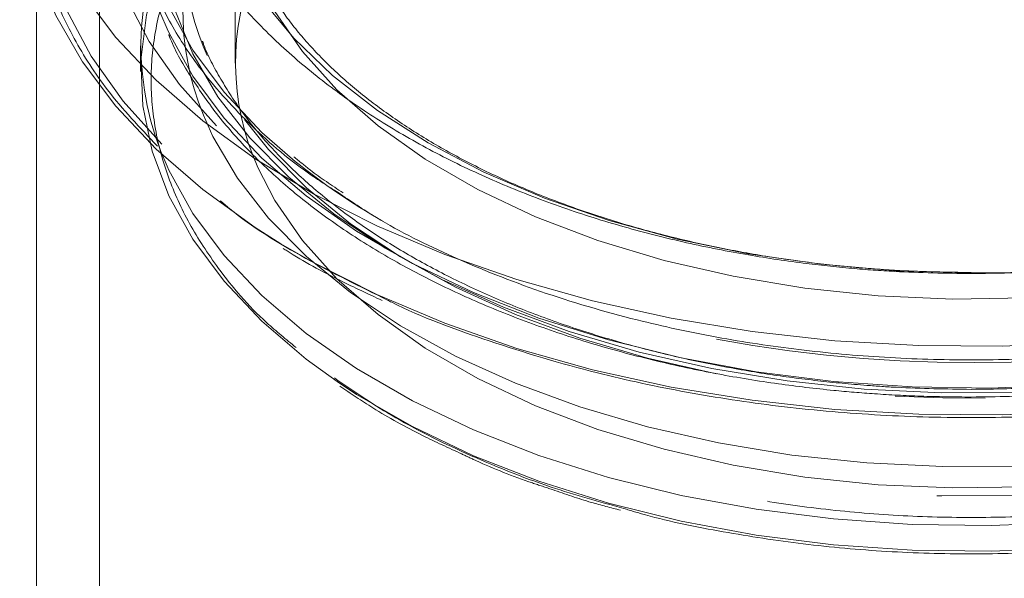
# Model space of a CAD drawing. Units: millimetres. Extents: x 0 to 42, y 0 to 29.8.
# Drawn here: x 39.3 to 39.4, y 14.3 to 14.3 of the extents above; entities that cross this region are included whole.
import ezdxf

# ---------------------------------------------------------------- set-up
doc = ezdxf.new("R2010")
doc.units = ezdxf.units.MM
doc.linetypes.add('HIDDEN', pattern=[0.1905, 0.127, -0.0635])

msp = doc.modelspace()

# ---------------------------------------------------------------- linework, layer by layer
at = {"color": 7, "linetype": 'HIDDEN', "lineweight": 18}
for p, q in [((39.30699665425536, 14.34946848692794), (39.30699665425536, 11.80594385790383)), ((39.31344665425539, 14.34946848692793), (39.31344665425539, 14.34048653799719)), ((39.30894665425536, 14.3413030788091), (39.30894665425536, 14.34007826759128)), ((39.31211209926714, 14.3408472180979), (39.31192792800079, 14.34128240180426))]:
    msp.add_line(p, q, dxfattribs=at)
at = {"color": 7, "linetype": 'Continuous', "lineweight": 18}
msp.add_line((39.30399665425536, 14.34498647955891), (39.30399665425536, 11.84474988704175), dxfattribs=at)
at = {"color": 7, "linetype": 'HIDDEN', "lineweight": 18, "flags": 128}
for points in [[(39.32309013136276, 14.34720847927445), (39.32069143923939, 14.34873869387307), (39.31856859091242, 14.35039917962223), (39.31674268420223, 14.35217343386857), (39.31523186579005, 14.35404382327627), (39.31405115086803, 14.35599175907508), (39.31321227391151, 14.3579978818039), (39.31272357205657, 14.36004225371374), (39.3125899022418, 14.3621045569181), (39.31281259293787, 14.3641642953212), (39.3133894309446, 14.36620099831742), (39.31431468338673, 14.36819442423735), (39.31557915468979, 14.37012476151861), (39.31717027796989, 14.37197282560207), (39.31907223992903, 14.37372024959658), (39.32126613801476, 14.37534966681742), (39.32373016828225, 14.3768448833842), (39.32643984209172, 14.37819103916293), (39.32936822948744, 14.3793747554527), (39.33248622683985, 14.3803842679492), (39.33576284609045, 14.38120954366371), (39.33916552272503, 14.3818423806354), (39.34266043941449, 14.38227648944613), (39.3462128621066, 14.38250755572752), (39.34978748522867, 14.38253328303904), (39.35334878257013, 14.38235341569112), (39.35686136035802, 14.38196974128627), (39.36029030901619, 14.38138607295309), (39.36360155011236, 14.38060821144971), (39.36676217504488, 14.37964388751321), (39.36974077210319, 14.37850268502813), (39.37250773865154, 14.37719594577745), (39.37503557533326, 14.37573665672294), (39.37729915937172, 14.37413932093482), (39.37927599425179, 14.37241981345381), (39.3809464333003, 14.37059522351775), (39.38229387494352, 14.36868368472118), (39.38330492770103, 14.36670419479544), (39.38396954327628, 14.36467642680075), (39.38428111642109, 14.36262053360644), (39.3842365505816, 14.36055694760274), (39.38383628867311, 14.35850617763445), (39.3830843086783, 14.35648860517486), (39.38198808411222, 14.35452428176551), (39.38055850974707, 14.35263272973496), (39.37880979333519, 14.3508327481771), (39.37675931440591, 14.34914222611732), (39.37442745154004, 14.34757796472336), (39.37183737983839, 14.34615551032773), (39.36901484059716, 14.34488899992126), (39.36598788547941, 14.3437910206534), (39.36278659772503, 14.34287248473539), (39.35944279316995, 14.34214252098985), (39.35598970404611, 14.34160838412443), (39.35246164870458, 14.34127538263128), (39.34889369054441, 14.34114682602884), (39.34532128953676, 14.34122399197038), (39.34177994980782, 14.34150611354612), (39.33830486678281, 14.34199038690507), (39.3349305773981, 14.34267199912103), (39.33169061685756, 14.34354417602557), (39.32861718534465, 14.34459824953277), (39.32574082800254, 14.34582374378656), (39.32309013136276, 14.34720847927445)], [(39.30995182505714, 14.33663826752684), (39.30811456028182, 14.33868193599583), (39.30660202581228, 14.34081245143055), (39.30542639968672, 14.34301266017343), (39.30459714735546, 14.34526484743736), (39.30412094547066, 14.34755087993478), (39.30400162812989, 14.34985235187617), (39.30424015600624, 14.3521507331627), (39.30483460861349, 14.35442751857969), (39.30578019976878, 14.35666437678968), (39.30706931612812, 14.35884329792562), (39.30869157848459, 14.36094673859571), (39.31063392533556, 14.36295776313247), (39.31288071804626, 14.3648601799488), (39.31541386676289, 14.36663867190309), (39.31821297606144, 14.36827891962386), (39.3212555091597, 14.36976771680093), (39.32451696937013, 14.37109307651481), (39.32797109733283, 14.37224432774839), (39.33159008244044, 14.37321220130366), (39.3353447867528, 14.37398890443186), (39.33920497959851, 14.37456818357609), (39.34313958097454, 14.37494537472129), (39.34711691178413, 14.37511744094614), (39.35110494889821, 14.37508299687458), (39.35507158298689, 14.37484231983002), (39.35898487704481, 14.3743973476025), (39.36281332352921, 14.37375166284676), (39.36652609804008, 14.3729104642368), (39.37009330750013, 14.37188052460921), (39.37348623083628, 14.37067013643228), (39.37667755022484, 14.3692890450399), (39.37964157103855, 14.36774837016791), (39.38235442872464, 14.36606051642446), (39.38479428094814, 14.36423907341547), (39.38694148345358, 14.36229870632904), (39.3887787482289, 14.36025503786004), (39.39029128269843, 14.35812452242532), (39.39146690882399, 14.35592431368244), (39.39229616115526, 14.35367212641851), (39.39277236304007, 14.35138609392109), (39.39289168038083, 14.3490846219797), (39.39265315250448, 14.34678624069317), (39.39205869989723, 14.34450945527618), (39.39111310874194, 14.34227259706619), (39.3898239923826, 14.34009367593025), (39.38820173002613, 14.33799023526016), (39.38625938317516, 14.3359792107234), (39.38401259046446, 14.33407679390707), (39.38147944174783, 14.33229830195278), (39.37868033244928, 14.33065805423201), (39.37563779935102, 14.32916925705494), (39.37237633914059, 14.32784389734106), (39.36892221117789, 14.32669264610748), (39.36530322607028, 14.32572477255221), (39.36154852175792, 14.32494806942401), (39.35768832891221, 14.32436879027978), (39.35375372753617, 14.32399159913459), (39.34977639672659, 14.32381953290973), (39.34578835961251, 14.32385397698129), (39.34182172552383, 14.32409465402585), (39.33790843146591, 14.32453962625337), (39.33407998498151, 14.32518531100911), (39.33036721047064, 14.32602650961907), (39.32680000101059, 14.32705644924666), (39.32340707767443, 14.32826683742359), (39.32021575828588, 14.32964792881597), (39.31725173747216, 14.33118860368796), (39.31453887978608, 14.33287645743141), (39.31209902756257, 14.33469790044041), (39.30995182505714, 14.33663826752684)], [(39.3125499012685, 14.33750419909496), (39.31079076873844, 14.33946729118995), (39.30935290294653, 14.34151570996065), (39.30824857125671, 14.34363197902036), (39.30748719543759, 14.34579804310765), (39.30707527127921, 14.34799542212745), (39.30701631317324, 14.35020536881673), (39.30731082412946, 14.35240902868956), (39.30795629148422, 14.35458760089689), (39.30894720833765, 14.35672249862878), (39.31027512053655, 14.35879550769054), (39.31192869880221, 14.36078894189976), (39.31389383538794, 14.36268579397864), (39.31615376444127, 14.36446988065405), (39.31868920504434, 14.36612598072754), (39.3214785257119, 14.3676399649372), (39.32449792894349, 14.36899891650356), (39.32772165425536, 14.37019124133102), (39.3311221979598, 14.37120676692455), (39.33467054781693, 14.37203682917785), (39.33833643055687, 14.37267434629245), (39.34208857016064, 14.37311387919711), (39.34589495469611, 14.37335167795205), (39.34972310943251, 14.37338571374216), (39.35354037390341, 14.37321569618606), (39.35731418055427, 14.3728430758136), (39.36101233259735, 14.37227103169042), (39.36460327870334, 14.37150444429527), (39.36805638218621, 14.37054985388152), (39.37134218238457, 14.36941540467801), (39.37443264600967, 14.36811077540534), (39.37730140631552, 14.36664709670047), (39.3799239880507, 14.36503685615402), (39.38227801627253, 14.36329379177059), (39.38434340724222, 14.36143277476091), (39.38610253977227, 14.35946968266592), (39.3875404055642, 14.35742126389523), (39.38864473725401, 14.35530499483551), (39.38940611307313, 14.35313893074822), (39.38981803723151, 14.35094155172843), (39.38987699533748, 14.34873160503914), (39.38958248438126, 14.34652794516631), (39.38893701702649, 14.34434937295898), (39.38794610017307, 14.34221447522709), (39.38661818797418, 14.34014146616533), (39.3849646097085, 14.33814803195611), (39.38299947312277, 14.33625117987723), (39.38073954406945, 14.33446709320182), (39.37820410346638, 14.33281099312833), (39.37541478279882, 14.33129700891867), (39.37239537956723, 14.32993805735231), (39.36917165425536, 14.32874573252485), (39.36577111055092, 14.32773020693132), (39.36222276069379, 14.32690014467802), (39.35855687795385, 14.32626262756342), (39.35480473835008, 14.32582309465877), (39.35099835381461, 14.32558529590382), (39.34717019907821, 14.32555126011372), (39.3433529346073, 14.32572127766981), (39.33957912795645, 14.32609389804228), (39.33588097591338, 14.32666594216546), (39.33229002980737, 14.3274325295606), (39.32883692632451, 14.32838711997435), (39.32555112612614, 14.32952156917786), (39.32246066250104, 14.33082619845053), (39.31959190219519, 14.33228987715541), (39.31696932046002, 14.33390011770185), (39.31461529223819, 14.33564318208528), (39.3125499012685, 14.33750419909496)], [(39.32122304317969, 14.36273472064489), (39.31872267549413, 14.36114455438983), (39.31649983258957, 14.35942250037415), (39.31457526855131, 14.35758463695223), (39.31296695251522, 14.35564812375964), (39.31168990089479, 14.35363104149829), (39.31075603717692, 14.3515522231218), (39.31017408059553, 14.34943107799723), (39.30994946472243, 14.34728741068509), (39.31008428673549, 14.34514123602952), (39.3105772878379, 14.343012592285), (39.31142386501121, 14.34092135402464), (39.31261611399245, 14.33888704657664), (39.31414290307411, 14.33692866372152), (39.31598997703792, 14.33506449035234), (39.31814009025192, 14.33331193175357), (39.32057316768836, 14.33168735109266), (39.32326649235878, 14.3302059166415), (39.32619491741641, 14.32888146015443), (39.32933110094549, 14.3277263477248), (39.33264576124543, 14.32675136432614), (39.33610795022608, 14.32596561311576), (39.33968534236177, 14.32537643044099), (39.343344536506, 14.32498931734172), (39.34705136774897, 14.32480788818866), (39.35077122640611, 14.32483383693692), (39.3544693811594, 14.32506692131004), (39.35811130333433, 14.32550496506203), (39.3616629892848, 14.32614387829638), (39.36509127787604, 14.3269776956524), (39.36836416010119, 14.32799863200207), (39.37145107794074, 14.32919715513778), (39.37432320967454, 14.33056207477193), (39.37695373898244, 14.33208064701767), (39.37931810532107, 14.33373869337509), (39.38139423323895, 14.33552073311207), (39.3831627384891, 14.33741012780376), (39.38460710901451, 14.33938923668097), (39.38571385911673, 14.34143958133736), (39.38647265536826, 14.34354201825732), (39.38687641309295, 14.34567691755378), (39.3869213625137, 14.34782434624724), (39.38660708394989, 14.34996425437459), (39.38593651173579, 14.35207666219019), (39.38491590682347, 14.35414184671144), (39.38355479832605, 14.35614052586689), (39.38186589454681, 14.35805403852778), (39.37986496432527, 14.35986451874197), (39.37757068980783, 14.3615550625435), (39.37500449201747, 14.36310988578039), (39.37219033085155, 14.36451447148701), (39.36915448137464, 14.36575570542504), (39.36592528849533, 14.36682199852766), (39.36253290231748, 14.36770339510345), (39.35900899663681, 14.36839166579007), (39.3553864732112, 14.36888038438955), (39.35169915456581, 14.36916498786803), (39.34798146820138, 14.36924281895948), (39.34426812515379, 14.369113150976), (39.34059379590658, 14.3687771945926), (39.33699278668194, 14.36823808654352), (39.33349871913275, 14.36750086033534), (39.3301442164263, 14.36657239925056), (39.32696059865054, 14.36546137208015), (39.32397759038685, 14.36417815218546), (39.32122304317969, 14.36273472064489)], [(39.32261417107858, 14.36651786683946), (39.32020653541721, 14.3649843501805), (39.31807086753787, 14.36332198394881), (39.31622773508971, 14.36154677763994), (39.31469488844578, 14.35967582746107), (39.31348708975718, 14.35772715168517), (39.31261597078554, 14.35571951712525), (39.31208992088276, 14.35367225839958), (39.31191400619697, 14.35160509172884), (39.31208992088276, 14.3495379250581), (39.31261597078554, 14.34749066633243), (39.31348708975717, 14.3454830317725), (39.31469488844577, 14.34353435599661), (39.31622773508971, 14.34166340581773), (39.31807086753786, 14.33988819950886), (39.3202065354172, 14.33822583327717), (39.32261417107856, 14.33669231661821), (39.3252705876744, 14.33530241813572), (39.32815020246073, 14.33406952331188), (39.33122528317302, 14.33300550559782), (39.33446621510298, 14.33212061206576), (39.33784178630447, 14.33142336472416), (39.34131948818154, 14.33092047844606), (39.344865828564, 14.33061679630124), (39.34822239896425, 14.33051564026243)], [(39.31630048204534, 14.33580931161299), (39.31471834322056, 14.33719205955389), (39.31291686000993, 14.33909662995678), (39.31143714011791, 14.34109143214249), (39.31029258411699, 14.34315840087355), (39.30949355728353, 14.34527881736104), (39.30904729572829, 14.34743347878489), (39.30895784086502, 14.3496028721976), (39.3092260028108, 14.35176735123647), (39.30984935304954, 14.35390731404416), (39.31082224642493, 14.3560033807861), (39.31213587226392, 14.35803656915729), (39.31377833416749, 14.35998846628899), (39.31573475774629, 14.36184139549852), (39.31798742532545, 14.36357857637202), (39.31867738517038, 14.36404792880739)], [(39.32122304317969, 14.35783547577357), (39.32397759038686, 14.35927890731414), (39.32696059865054, 14.36056212720884), (39.33014421642631, 14.36167315437925), (39.33349871913276, 14.36260161546404), (39.33699278668195, 14.3633388416722), (39.34059379590659, 14.36387794972129), (39.3442681251538, 14.36421390610469), (39.34798146820139, 14.36434357408818), (39.35169915456584, 14.36426574299672), (39.35538647321121, 14.36398113951824), (39.35900899663683, 14.36349242091876), (39.3625329023175, 14.36280415023214), (39.36592528849535, 14.36192275365635), (39.36915448137466, 14.36085646055373), (39.37219033085158, 14.35961522661569), (39.3750044920175, 14.35821064090908), (39.37757068980786, 14.35665581767218), (39.37986496432531, 14.35496527387065), (39.38186589454683, 14.35315479365646), (39.38355479832607, 14.35124128099557), (39.38491590682351, 14.34924260184012), (39.38593651173582, 14.34717741731887), (39.38660708394992, 14.34506500950327), (39.38692136251373, 14.34292510137593), (39.38687641309298, 14.34077767268246), (39.3864726553683, 14.33864277338599), (39.38571385911677, 14.33654033646604), (39.38460710901455, 14.33448999180964), (39.38316273848914, 14.33251088293243), (39.38139423323899, 14.33062148824075), (39.3793181053211, 14.32883944850376), (39.37695373898248, 14.32718140214634), (39.37432320967456, 14.32566282990061), (39.37145107794077, 14.32429791026645), (39.36836416010122, 14.32309938713074), (39.36509127787607, 14.32207845078107), (39.36166298928482, 14.32124463342505), (39.35811130333435, 14.32060572019069), (39.35446938115943, 14.32016767643871), (39.35077122640613, 14.31993459206559), (39.34705136774899, 14.31990864331732), (39.34334453650602, 14.32009007247039), (39.33968534236178, 14.32047718556965), (39.33610795022609, 14.32106636824443), (39.33264576124544, 14.32185211945481), (39.3293311009455, 14.32282710285347), (39.32619491741642, 14.3239822152831), (39.32326649235879, 14.32530667177017), (39.32057316768837, 14.32678810622133), (39.31814009025192, 14.32841268688224), (39.31598997703792, 14.33016524548101), (39.31414290307411, 14.33202941885019), (39.31261611399245, 14.33398780170532), (39.31142386501121, 14.33602210915332), (39.3105772878379, 14.33811334741367), (39.31008428673548, 14.34024199115819), (39.30994946472243, 14.34238816581377), (39.31017408059553, 14.34453183312591), (39.31075603717692, 14.34665297825048), (39.31168990089478, 14.34873179662698), (39.31296695251522, 14.35074887888832), (39.3145752685513, 14.35268539208091), (39.31649983258957, 14.35452325550284), (39.31872267549413, 14.35624530951852), (39.32122304317969, 14.35783547577357)], [(39.31946722864583, 14.35557328589634), (39.31798742532545, 14.35459662744128), (39.3157347577463, 14.35285944656778), (39.31377833416749, 14.35100651735825), (39.31213587226392, 14.34905462022655), (39.31082224642493, 14.34702143185536), (39.30984935304954, 14.34492536511342), (39.3092260028108, 14.34278540230573), (39.30895784086502, 14.34062092326686), (39.30904729572829, 14.33845152985415), (39.30949355728353, 14.3362968684303), (39.31029258411698, 14.33417645194281), (39.31143714011791, 14.33210948321176), (39.31291686000993, 14.33011468102604), (39.31471834322056, 14.32821011062316), (39.31682527523888, 14.3264130200876), (39.31829213042818, 14.32534945641719)], [(39.38285335047461, 14.34576397022335), (39.38209623980578, 14.3439101507342), (39.38094950924038, 14.34197342430446), (39.37946925539945, 14.34011360735969), (39.37767066769049, 14.33834978413846), (39.37557220205727, 14.33670005385386), (39.37319539159689, 14.33518134497105), (39.37056462560098, 14.33380924149831), (39.36770689928867, 14.33259782307402), (39.36465153679904, 14.33155952049053), (39.36142989028581, 14.33070498813739), (39.35807501820177, 14.33004299467292), (39.3546213460744, 14.32958033304587), (39.35110431325325, 14.32932175079062), (39.34756000925441, 14.32926990131103), (39.3440248034331, 14.32942531665292), (39.34053497178494, 14.32978640204458), (39.33712632470515, 14.33034945226126), (39.3338338395254, 14.33110868964581), (39.33069130159907, 14.33205632339525), (39.32773095761783, 14.33318262950495), (39.32498318471691, 14.3344760505501), (39.3224761787646, 14.3359233142805), (39.32023566503449, 14.3375095698118), (39.31828463422936, 14.33921854001572), (39.31664310656542, 14.34103268854535), (39.31532792633786, 14.34293339978185), (39.31435258907554, 14.34490116985585), (39.31420394176968, 14.34528816481118)], [(39.31021229353593, 14.34210937289705), (39.31029258411698, 14.34193358965573), (39.31143714011791, 14.33986662092467), (39.31291686000993, 14.33787181873895), (39.31471834322056, 14.33596724833607), (39.31682527523888, 14.33417015780052), (39.31921857536227, 14.33249682186248), (39.32187656949419, 14.33096239451132), (39.32477518642819, 14.32958077175875), (39.32788817584045, 14.32836446579438), (39.33118734601679, 14.32732449167335), (39.33464281916122, 14.32647026756236), (39.33822330197383, 14.32580952944723), (39.34189636904782, 14.32534826107465), (39.34562875651901, 14.32509063976243), (39.34938666330844, 14.32503899856908), (39.35313605723032, 14.32519380516523), (39.3568429831927, 14.32555365759837), (39.36047387070002, 14.32611529698916), (39.36399583787274, 14.32687363704428), (39.36737698923079, 14.32782181011878), (39.37058670454386, 14.32895122941046), (39.37359591613304, 14.33025166672332), (39.3763773721122, 14.33171134509568), (39.37890588318528, 14.33331704545415), (39.38115855076443, 14.33505422632766), (39.38311497434324, 14.33690715553718), (39.3847574362468, 14.33885905266888), (39.38607106208579, 14.34089224104007), (39.38670242108101, 14.34215722072369)], [(39.31193043463063, 14.33801004209259), (39.31238549590069, 14.33699702686048), (39.31354677737593, 14.33501555856697), (39.31503390959832, 14.333108042799), (39.316833007615, 14.33129228951733), (39.31892727373254, 14.32958525192113), (39.32129715435245, 14.3280028681605), (39.32392052253793, 14.32655991252626), (39.32677288460704, 14.32526985750638), (39.32982760882368, 14.324144747997), (39.33305617405089, 14.32319508884247), (39.33642843604503, 14.32242974675443), (39.33991290890447, 14.32185586752576), (39.34347705904495, 14.32147880931219), (39.34708760895693, 14.32130209260466), (39.35071084790869, 14.32132736735946), (39.35431294669436, 14.32155439759302), (39.35786027348811, 14.32198106358521), (39.36131970785545, 14.32260338167062), (39.36465894998978, 14.32341554143297), (39.36784682228701, 14.32440995995538), (39.37085356044241, 14.32557735262004), (39.37365109135195, 14.32690681979616), (39.37621329522329, 14.32838594860694), (39.37851624944922, 14.3300009288252), (39.38053845196664, 14.33173668181577), (39.38226102201549, 14.33357700132066), (39.38366787642335, 14.33550470477249), (39.38464901174746, 14.33729055483498)], [(39.33632650966361, 14.32571591189912), (39.3330561740509, 14.32646125209), (39.32982760882369, 14.32741091124453), (39.32677288460705, 14.32853602075391), (39.32392052253794, 14.32982607577379), (39.32129715435246, 14.33126903140803), (39.31892727373255, 14.33285141516866), (39.31683300761501, 14.33455845276486), (39.31503390959832, 14.33637420604653), (39.31388907770462, 14.33779641387508)], [(39.31452071262642, 14.3355194985455), (39.31532792633786, 14.3339514508511), (39.31664310656542, 14.33205073961461), (39.31828463422936, 14.33023659108497), (39.32023566503449, 14.32852762088106), (39.3224761787646, 14.32694136534975), (39.32498318471691, 14.32549410161936), (39.32773095761783, 14.32420068057421), (39.33069130159907, 14.3230743744645), (39.3338338395254, 14.32212674071507), (39.33712632470515, 14.32136750333052), (39.34053497178494, 14.32080445311384), (39.34402480343309, 14.32044336772218), (39.3475600092544, 14.32028795238028), (39.35110431325325, 14.32033980185987), (39.35462134607439, 14.32059838411512), (39.35807501820177, 14.32106104574217), (39.3614298902858, 14.32172303920664), (39.36465153679903, 14.32257757155978), (39.36770689928866, 14.32361587414327), (39.37056462560097, 14.32482729256756), (39.37319539159688, 14.3261993960403), (39.37557220205727, 14.32771810492311), (39.37767066769048, 14.32936783520771), (39.37946925539944, 14.33113165842894), (39.38094950924037, 14.33299147537372), (39.38209623980578, 14.33492820180345), (39.38259220677514, 14.33604925501993)], [(39.31021229353595, 14.33557704640195), (39.31029258411694, 14.33540126316061), (39.31143714011787, 14.33333429442955), (39.31291686000989, 14.33133949224383), (39.31471834322052, 14.32943492184094), (39.31682527523885, 14.32763783130539), (39.31921857536224, 14.32596449536735), (39.32187656949417, 14.32443006801619), (39.32477518642817, 14.32304844526362), (39.32788817584043, 14.32183213929924), (39.33118734601678, 14.32079216517821), (39.33464281916122, 14.31993794106722), (39.33822330197383, 14.31927720295208), (39.34189636904784, 14.31881593457951), (39.34562875651901, 14.31855831326729), (39.34938666330846, 14.31850667207394), (39.35313605723035, 14.31866147867008), (39.35684298319273, 14.31902133110323), (39.36047387070005, 14.31958297049401), (39.36399583787279, 14.32034131054914), (39.36737698923085, 14.32128948362364), (39.37058670454392, 14.32241890291532), (39.37359591613311, 14.32371934022818), (39.37637737211228, 14.32517901860054), (39.37890588318535, 14.32678471895902), (39.38115855076452, 14.32852189983253), (39.38311497434333, 14.33037482904206), (39.38475743624689, 14.33232672617376), (39.38607106208589, 14.33435991454495), (39.38670242108107, 14.33562489422866)], [(39.31829213042818, 14.32534945641719), (39.31921857536227, 14.32473968414956), (39.32187656949419, 14.32320525679841), (39.32477518642819, 14.32182363404584), (39.32788817584045, 14.32060732808147), (39.33118734601679, 14.31956735396044), (39.33464281916122, 14.31871312984945), (39.33822330197383, 14.31805239173432), (39.34189636904782, 14.31759112336174), (39.345628756519, 14.31733350204953), (39.34938666330844, 14.31728186085617), (39.35313605723032, 14.31743666745232), (39.3568429831927, 14.31779651988546), (39.36047387070001, 14.31835815927625), (39.36399583787274, 14.31911649933138), (39.36737698923079, 14.32006467240587), (39.37058670454386, 14.32119409169755), (39.37359591613304, 14.32249452901041), (39.3763773721122, 14.32395420738277), (39.37847092715266, 14.32526104471237)], [(39.34911055967829, 14.32455742742763), (39.34708760895695, 14.32456825585219), (39.34481861628371, 14.32465558789512)]]:
    msp.add_lwpolyline(points, dxfattribs=at)
at = {"color": 8, "linetype": 'Continuous', "lineweight": 18, "flags": 128}
for points in [[(39.30319665490201, 14.35314733680326), (39.30319942277255, 14.35285396334683), (39.30342072126908, 14.35054654647567), (39.30399440873964, 14.34825944975218), (39.30491599530195, 14.34601057280918), (39.30617826829162, 14.34381751615789), (39.30777134871104, 14.34169744344007), (39.30968276854597, 14.33966694709924), (39.31189756834459, 14.3377419185223), (39.31439841429555, 14.33593742366792), (39.3171657338885, 14.33426758515497), (39.32017786909556, 14.33274547173385), (39.32341124587474, 14.33138299600585), (39.32684055866875, 14.33019082119085), (39.33043896845535, 14.32917827767319), (39.33417831279907, 14.32835328997875), (39.3380293262604, 14.3277223147548), (39.34196186943765, 14.32729029023797), (39.34594516484848, 14.32706059760587), (39.34994803780556, 14.32703503451478), (39.35393916040071, 14.32721380103053)], [(39.31561889481605, 14.33189815393932), (39.3171657338885, 14.33100142190738), (39.32017786909557, 14.32947930848627), (39.32341124587474, 14.32811683275826), (39.32684055866876, 14.32692465794326), (39.33043896845537, 14.3259121144256), (39.33417831279908, 14.32508712673116), (39.33802932626043, 14.3244561515072), (39.34196186943767, 14.32402412699038), (39.34594516484851, 14.32379443435828), (39.3499480378056, 14.32376887126718), (39.35393916040076, 14.32394763778294), (39.3578872966883, 14.32432933481518), (39.36176154714872, 14.32491097506711), (39.36553159051926, 14.32568800641513), (39.36916792109891, 14.32665434753542), (39.37264207967058, 14.32780243549849), (39.37592687623302, 14.32912328495938), (39.3789966027994, 14.33060655848021), (39.38182723459728, 14.33224064743456), (39.38212770844994, 14.33243207126759)]]:
    msp.add_lwpolyline(points, dxfattribs=at)
at = {"color": 7, "linetype": 'Continuous', "lineweight": 18, "flags": 128}
msp.add_lwpolyline([(39.30319665425539, 14.34987675733388), (39.30319942277254, 14.34958780009927), (39.30342072126907, 14.3472803832281), (39.30399440873963, 14.34499328650461), (39.30491599530194, 14.34274440956161), (39.3061782682916, 14.34055135291032), (39.30777134871104, 14.3384312801925), (39.30968276854596, 14.33640078385166), (39.31189756834459, 14.33447575527472), (39.31439841429555, 14.33267126042034), (39.31561889481605, 14.33189815393932)], dxfattribs=at)
at = {"color": 7, "linetype": 'HIDDEN', "lineweight": 18}
for centre, radius, start, end in [((39.32271768118281, 14.34783833415787), 0.01375520691690085, 154.1785838066443, 204.6134365788569), ((39.32389782578554, 14.34619967101596), 0.01294055599569019, 159.8090597593962, 202.3330026319535), ((39.32395260913027, 14.34293873174916), 0.01299325445878163, 156.1779444588813, 202.2919894384645), ((39.32271768118149, 14.34130600766278), 0.01375520691568364, 154.1785838043472, 204.6134365812204), ((39.32561907078907, 14.34048493789344), 0.01215850080498167, 156.9215377146513, 204.103887940267), ((39.33662945579695, 14.36111045266829), 0.03245635396180823, 231.2188013135425, 240.0819982715423), ((39.3486501390747, 14.39004543272655), 0.05953132916728112, 269.5883190535592, 285.7875103575726), ((39.34842011028914, 14.3925902101572), 0.06634443136469569, 259.4948866932971, 283.8153709248422)]:
    msp.add_arc(centre, radius, start, end, dxfattribs=at)
for points, knots in [([(39.34844665425538, 14.38270382183947), (39.34724661094417, 14.38268552061702), (39.34555628750787, 14.38265974239307), (39.34306944756131, 14.38248728749), (39.34095209595783, 14.38227980865043), (39.33845927497642, 14.38193367751965), (39.33588703174878, 14.38146496237105), (39.33325482567882, 14.38085867684774), (39.33061745203656, 14.38011223283431), (39.32801236200055, 14.37922336892906), (39.32547119353853, 14.37819147959931), (39.323020862296, 14.37701671125117), (39.32068531873381, 14.37569976509414), (39.31848754768482, 14.37424238023015), (39.31644988520267, 14.37264759136381), (39.31459441512588, 14.37092038099868), (39.31294226634511, 14.3690676159629), (39.31151341083972, 14.36709844759426), (39.31032597396953, 14.36502387760291), (39.30939608998739, 14.36285608270592), (39.30873845724826, 14.36060788217113), (39.30836733555758, 14.35829258476664), (39.30829758763335, 14.35592409633972), (39.30854542265273, 14.35351890428486), (39.3091281432709, 14.35109486054437), (39.31002701269315, 14.34876824759391), (39.31120576589057, 14.3465676018716), (39.31262110808919, 14.34451500377634), (39.31430218980775, 14.3425572795842), (39.31623384833707, 14.3407129713793), (39.31839529194747, 14.33899884165276), (39.32076167420986, 14.33742837520726), (39.32330579028901, 14.33601142706362), (39.32600022750039, 14.33475407827173), (39.32881686833344, 14.33366000976926), (39.33172426581137, 14.33273176925926), (39.33467765304994, 14.33197234014418), (39.3375886005424, 14.33138806730525), (39.34028087435415, 14.3309827621005), (39.34266347653147, 14.33072697985263), (39.34532726893921, 14.33052636342078), (39.3472287799873, 14.33049638470381), (39.34844665425538, 14.33047718402232)], [0, 0, 0, 0, 0.02961869277532745, 0.04171946969173477, 0.06175879247554581, 0.08251706509057345, 0.1047363476791907, 0.1278666072039494, 0.1516951235459136, 0.1760563710851907, 0.2008378517250574, 0.2259582842035642, 0.2513541406183261, 0.276967651644157, 0.3027130011814583, 0.3285101179244808, 0.3542715171756876, 0.3799196537778417, 0.4054114681325651, 0.4307607586487946, 0.4560482338396901, 0.4814182174884526, 0.507068557606693, 0.5332402799700207, 0.5601460236206314, 0.5880563824436668, 0.6138641933507312, 0.6402276952216982, 0.6671070227305237, 0.6943865527578311, 0.7219063378981282, 0.7495068675172907, 0.77705138198379, 0.8044239888445374, 0.8315638226814346, 0.858388434061515, 0.8847446075901485, 0.9102650312864399, 0.9337972887400741, 0.9530672718378804, 0.9699406627078068, 1, 1, 1, 1]), ([(39.34844665425538, 14.33047718402232), (39.34964669756658, 14.33049548524478), (39.35133702100288, 14.33052126346873), (39.35382386094945, 14.3306937183718), (39.35594121255292, 14.33090119721137), (39.35843403353434, 14.33124732834215), (39.36100627676197, 14.33171604349074), (39.36363848283193, 14.33232232901405), (39.36627585647419, 14.33306877302749), (39.3688809465102, 14.33395763693273), (39.37142211497221, 14.33498952626248), (39.37387244621474, 14.33616429461062), (39.37620798977694, 14.33748124076765), (39.37840576082593, 14.33893862563164), (39.38044342330808, 14.34053341449798), (39.38229889338487, 14.34226062486311), (39.38395104216565, 14.34411338989889), (39.38537989767103, 14.34608255826753), (39.38656733454123, 14.34815712825888), (39.38749721852336, 14.35032492315586), (39.3881548512625, 14.35257312369066), (39.38852597295319, 14.35488842109514), (39.38859572087741, 14.35725690952207), (39.38834788585803, 14.35966210157692), (39.38776516523986, 14.36208614531742), (39.3868662958176, 14.36441275826787), (39.38568754262019, 14.36661340399019), (39.38427220042158, 14.36866600208545), (39.38259111870301, 14.37062372627759), (39.3806594601737, 14.37246803448249), (39.3784980165633, 14.37418216420903), (39.3761316343009, 14.37575263065453), (39.37358751822175, 14.37716957879817), (39.37089308101038, 14.37842692759006), (39.36807644017733, 14.37952099609253), (39.36516904269941, 14.38044923660253), (39.36221565546084, 14.38120866571761), (39.35930470796837, 14.38179293855655), (39.35661243415662, 14.3821982437613), (39.3542298319793, 14.38245402600916), (39.35156603957156, 14.38265464244102), (39.34966452852346, 14.38268462115798), (39.34844665425538, 14.38270382183947)], [0, 0, 0, 0, 0.0296186927753039, 0.0417194696916683, 0.06175879247547834, 0.08251706509049646, 0.1047363476791099, 0.127866607203862, 0.151695123545826, 0.1760563710850961, 0.2008378517249634, 0.2259582842034673, 0.2513541406182294, 0.2769676516440616, 0.3027130011813619, 0.3285101179243816, 0.3542715171755886, 0.3799196537777424, 0.4054114681324656, 0.4307607586486952, 0.4560482338395892, 0.4814182174883521, 0.5070685576065902, 0.5332402799699099, 0.5601460236205185, 0.5880563824435492, 0.6138641933506102, 0.6402276952215727, 0.6671070227303926, 0.6943865527577006, 0.7219063378979905, 0.7495068675171593, 0.7770513819836571, 0.8044239888444019, 0.831563822681303, 0.8583884340613865, 0.8847446075900229, 0.9102650312863109, 0.9337972887399576, 0.953067271837787, 0.9699406627077273, 1, 1, 1, 1]), ([(39.31680362579726, 14.36773561842998), (39.31556271739525, 14.36696689052063), (39.31304231146202, 14.36540552919807), (39.30988602323393, 14.3627062197759), (39.30745427769318, 14.3599746243517), (39.30572108491894, 14.35729870566488), (39.30456390621004, 14.35475300788964), (39.30385441348609, 14.35213416349796), (39.30361765894567, 14.3494683430258), (39.30385487630764, 14.34680286835514), (39.30456221958698, 14.34418320363701), (39.30572758271015, 14.3416402101375), (39.30736145141373, 14.33905805567559), (39.30891661866164, 14.33741332801083), (39.30974907190842, 14.33653293467279)], [0, 0, 0, 0, 0.0930636177995222, 0.1890212799661233, 0.2876632589812705, 0.3647864393878855, 0.4419006345651765, 0.5206648545648588, 0.5994198981407203, 0.6781841178769104, 0.75693916119148, 0.8340623408732922, 0.9111765353287722, 1, 1, 1, 1]), ([(39.32016238300789, 14.36579664916442), (39.31905316556053, 14.36510947437631), (39.31680044136853, 14.36371388212971), (39.31397905059369, 14.36130114769153), (39.31180556032933, 14.3588596099374), (39.31025624940162, 14.35646765749646), (39.30922192762434, 14.35419227274249), (39.30858765864672, 14.35185130495555), (39.30837614655781, 14.3494685846683), (39.30858768065103, 14.34708579556218), (39.30922169191252, 14.34474482294754), (39.31025679335111, 14.34246969859299), (39.31180292385805, 14.34007634911789), (39.31399108933166, 14.33764169254822), (39.31625401211726, 14.33564654542751), (39.31786513755455, 14.33462887857375), (39.31834521099841, 14.33432564034048)], [0, 0, 0, 0, 0.0811759203746387, 0.1648612362462829, 0.2509063765666282, 0.3181666712266858, 0.3854357336659477, 0.4541272042619185, 0.5228276292107561, 0.5915191000631229, 0.6602195252677056, 0.7274798206327335, 0.7947488837786119, 0.8807862564740947, 0.9644774074786152, 1, 1, 1, 1]), ([(39.32299081013264, 14.35436534319814), (39.32199251307969, 14.35374688358172), (39.3199650693684, 14.35249085256744), (39.31742581091376, 14.35031939452089), (39.3154696769959, 14.3481220164984), (39.31407529224557, 14.34596925545843), (39.31314440501351, 14.34392141497766), (39.31257355500112, 14.34181453650321), (39.31238321285106, 14.33967010336542), (39.31257351913032, 14.33752555077347), (39.31314439881511, 14.33541881832889), (39.31407499559983, 14.33337069628379), (39.31547055172968, 14.33121873654816), (39.31742081787728, 14.32901786415073), (39.31998236943714, 14.3268592943207), (39.32292762479951, 14.32493830279282), (39.32625523686547, 14.32323804505361), (39.32999432637125, 14.32175923435353), (39.33380675629778, 14.32063337932906), (39.33753459336113, 14.31982769190709), (39.34108225138214, 14.31929048098141), (39.34473178265213, 14.31896088738466), (39.34844647515796, 14.31885101839543), (39.35216134559381, 14.31896087633594), (39.35581071027649, 14.31929043910633), (39.35935854570594, 14.31982766094796), (39.36308625332956, 14.32063329842297), (39.36689868918781, 14.3217591630819), (39.37063784696192, 14.32323791532785), (39.37396546244027, 14.32493817505582), (39.37691071435549, 14.32685916461251), (39.37947236718296, 14.32901769503848), (39.38142261660092, 14.33121856398824), (39.38281825937155, 14.33337059851755), (39.38374883681923, 14.33541861789975), (39.38431977153661, 14.33752544745679), (39.38451009082964, 14.33966989379458), (39.38431979067564, 14.3418144428492), (39.38374890935686, 14.34392117623742), (39.38281831300014, 14.34596929803534), (39.38142275674956, 14.3481212578407), (39.37947249064251, 14.35032213021472), (39.37691093907108, 14.3524807000514), (39.37396568371243, 14.35440169157714), (39.37063807164277, 14.3561019493185), (39.36689898214855, 14.35758076001188), (39.36308655218138, 14.35870661505984), (39.3593587152391, 14.35951230241188), (39.35581105678884, 14.36004951358546), (39.35216152715728, 14.36037910623601), (39.34844682850878, 14.36048897877265), (39.34473198099222, 14.36037910759619), (39.34108253136364, 14.36004959388232), (39.33753500656274, 14.3595121926519), (39.3338060373278, 14.35870728376065), (39.32999945049509, 14.35757794866791), (39.32623786450048, 14.3561121435836), (39.32406204974942, 14.3549416322169), (39.32299081013264, 14.35436534319814)], [0, 0, 0, 0, 0.01940795749359795, 0.03941566415813491, 0.05998782785223553, 0.07606860621800571, 0.09215171374077412, 0.1085746616376977, 0.1249999882531633, 0.1414229362182767, 0.1578482629015823, 0.1739290414554353, 0.1900121491651175, 0.2105822493937697, 0.2305915061710445, 0.2499999882696398, 0.2694063803106004, 0.2894156641571574, 0.3099878278509597, 0.3260686062169968, 0.3421517137394959, 0.3585746616364394, 0.3749999882518838, 0.3914229362169789, 0.4078482629003064, 0.4239290414545733, 0.4400121491638421, 0.4605822493933429, 0.4805915061707769, 0.4999999882683673, 0.5194063803102512, 0.5394156641563423, 0.559987827849685, 0.576068606215613, 0.5921517137382218, 0.6085746616348725, 0.6249999882506082, 0.6414229362156307, 0.6578482628990321, 0.6739290414531579, 0.6900121491625628, 0.7105822493915972, 0.7305915061687874, 0.7499999882670886, 0.7694063803082766, 0.7894156641548377, 0.8099878278484084, 0.8260686062145172, 0.8421517137369453, 0.858574661633867, 0.8749999882493313, 0.8914229362144455, 0.9078482628977561, 0.9239290414513042, 0.9400121491612823, 0.9605822493898124, 0.980593083102585, 0.9999999999999999, 0.9999999999999999, 0.9999999999999999, 0.9999999999999999]), ([(39.3208694897891, 14.35558995536587), (39.31978802947938, 14.35492000552422), (39.31759146428821, 14.35355926348977), (39.31484074087432, 14.35120678875107), (39.31272144652253, 14.34882617341215), (39.31121095582636, 14.3464940909573), (39.31020247953055, 14.34427549306389), (39.30958409333515, 14.3419931330125), (39.30937798888144, 14.33966992171609), (39.30958387664636, 14.33734664559918), (39.31020348711354, 14.33506468848336), (39.31120758422956, 14.33284439977298), (39.31273589135608, 14.33051951561067), (39.31441434982145, 14.32852823784071), (39.31586657030347, 14.32735094685272), (39.31634381572344, 14.32696405192943)], [0, 0, 0, 0, 0.08795190824323873, 0.1786400281256404, 0.271863636408064, 0.344751526102043, 0.4176296720863457, 0.4920684821346288, 0.566497341140024, 0.6409361509053627, 0.7153650096245903, 0.7882528985337439, 0.8611310437341674, 0.9543632842432092, 0.9999999999999999, 0.9999999999999999, 0.9999999999999999, 0.9999999999999999]), ([(39.34844665425536, 14.3305315538687), (39.34731158537237, 14.33054832411926), (39.34571651648181, 14.330571890711), (39.34337669157555, 14.33072886970612), (39.34139582626587, 14.33091626796409), (39.33907147433368, 14.33122729641948), (39.33668549384704, 14.33164556730271), (39.3342607062833, 14.33218184688592), (39.33185285633837, 14.33283473003798), (39.32950128228054, 14.33360133412904), (39.32723912649784, 14.33447609435825), (39.32509387621592, 14.33545161894376), (39.32308837906628, 14.33651909028656), (39.32124138237347, 14.33766872278802), (39.31956796074741, 14.33889021570045), (39.31807989839979, 14.34017320802796), (39.31678587016874, 14.34150819063332), (39.31569130911607, 14.34288773527239), (39.31480137471585, 14.34430837174012), (39.31411507037972, 14.34577272581494), (39.31366060649432, 14.34729210000328), (39.31343820538387, 14.34853837464245), (39.31347204571126, 14.349283703056), (39.31348191248108, 14.34950101726246)], [0, 0, 0, 0, 0.0604035660931492, 0.08488282129646534, 0.1254093642793136, 0.1673074665433051, 0.2120408708076932, 0.2584609101346963, 0.3060924292982137, 0.3545577896155316, 0.4035930674751185, 0.4530123990979007, 0.5026925453809833, 0.5525661449257735, 0.6026229148832709, 0.6529118257881101, 0.7035442063247168, 0.7547497704769002, 0.8068975909704987, 0.8605429613706793, 0.916466784097296, 0.9756443546261713, 1, 1, 1, 1]), ([(39.31028064929562, 14.34184673735054), (39.31030600234411, 14.34178047450586), (39.31057726138555, 14.3410715106216), (39.31135048215317, 14.33976644481587), (39.31260852057999, 14.33795175735017), (39.31414431320221, 14.33621878660714), (39.3159089438825, 14.33457290786623), (39.31789736290734, 14.33302636910584), (39.32009086733515, 14.33158839321773), (39.32247242984501, 14.33026794746496), (39.32502212613387, 14.32907315657271), (39.3277175277111, 14.32801152073354), (39.33053132530254, 14.32709002731138), (39.3334266677932, 14.32631538754652), (39.33634189700088, 14.32569491293709), (39.33916884354023, 14.325234444196), (39.34166389027076, 14.32493830662098), (39.34392330470169, 14.32475152812656), (39.34610556158917, 14.3246337660272), (39.34764181469333, 14.32461805786165), (39.34844665425536, 14.32460982838889)], [0, 0, 0, 0, 0.006557399816701919, 0.07015937312497757, 0.1338585863763413, 0.1975943921841745, 0.261309714211027, 0.3249584022255797, 0.3885018601419266, 0.4518904778293303, 0.5150790239812643, 0.5779908922676446, 0.6404894207798414, 0.7023100139040327, 0.7628738834337973, 0.8206397748869823, 0.8727328914660468, 0.9107292973160844, 0.9532312787159081, 0.9999999999999999, 0.9999999999999999, 0.9999999999999999, 0.9999999999999999]), ([(39.34844665425536, 14.32460982838889), (39.34966266347383, 14.3246276785189), (39.35136705958148, 14.32465269781288), (39.35386469400189, 14.32481900618433), (39.35597258229354, 14.32501650052368), (39.35845076033876, 14.32534439075726), (39.36100159160609, 14.3257860195451), (39.36360461328724, 14.32635401032094), (39.3662039362838, 14.32704872305638), (39.36876081173935, 14.32786954134736), (39.37124260366178, 14.32881360987976), (39.37362206000382, 14.32987672807682), (39.37587605958636, 14.33105373182978), (39.3779847564107, 14.33233889133907), (39.3799310924308, 14.33372616289391), (39.38169950046095, 14.33520962896411), (39.38327827895588, 14.33678321195876), (39.38464814053287, 14.33844306049035), (39.38579999751119, 14.34014646727262), (39.38636503583343, 14.34132190457527), (39.38664070658906, 14.34189537663311)], [0, 0, 0, 0, 0.07052173569519794, 0.09884544458918362, 0.1457919093030594, 0.1943272700668116, 0.2461816472970652, 0.3000567753510841, 0.3554303142674655, 0.4118900620190834, 0.4691510888404836, 0.5270122043137205, 0.585334222724415, 0.644026035065811, 0.7030366033499155, 0.7623452735530588, 0.8219666647791657, 0.8819548460587935, 0.9424081597583184, 1, 1, 1, 1]), ([(39.38505624889834, 14.34167674229943), (39.38484340290094, 14.34116767338349), (39.3843884641641, 14.34007958541185), (39.38337042564119, 14.33845405432302), (39.38208429705915, 14.33681110710668), (39.38055321509805, 14.33523686400625), (39.37879617852867, 14.33374031307537), (39.37682315667853, 14.33233202141289), (39.37464936117085, 14.33102243855736), (39.37229188533622, 14.32982183673123), (39.36977106288784, 14.32873991137058), (39.3671114420079, 14.32778571396314), (39.36434468935214, 14.32696767526569), (39.36151789440254, 14.32629391478266), (39.3587262605839, 14.32577506292334), (39.35615581243507, 14.32541765958849), (39.353873297369, 14.32519169379415), (39.35136272082612, 14.32501847768126), (39.34957091473169, 14.32499283570496), (39.34844665425538, 14.32497674676511)], [0, 0, 0, 0, 0.05579152045940684, 0.1192492419606097, 0.1822217100227881, 0.2448678668810013, 0.3073068893462574, 0.3696123873103073, 0.4318071172219023, 0.493887228613833, 0.55580928578861, 0.6174731177613729, 0.6786825676862761, 0.7390351697333929, 0.7975740819456835, 0.8512933292160988, 0.8945861113284492, 0.9338585413587674, 1, 1, 1, 1]), ([(39.34844665425538, 14.32497674676511), (39.34726079525145, 14.32499424139064), (39.34559867773271, 14.32501876211653), (39.34316400940062, 14.32518168634762), (39.34111044407874, 14.32537505772995), (39.33869846422516, 14.32569581484313), (39.33621930735316, 14.32612725500543), (39.33369433685547, 14.32668112411674), (39.3311793296321, 14.32735694412065), (39.32871328204295, 14.32815303516713), (39.32632905695341, 14.32906527706818), (39.32405401238147, 14.3300879829611), (39.32191116097198, 14.33121429585171), (39.31991977370365, 14.33243661175057), (39.31809616413248, 14.33374700114036), (39.316453161294, 14.33513758280517), (39.31500411545448, 14.3366013908926), (39.31374984954655, 14.33813203745033), (39.31273129469296, 14.33972855096441), (39.31211246348911, 14.34086783716399), (39.31190792052365, 14.34147775191378), (39.31189071225904, 14.3415290642353)], [0, 0, 0, 0, 0.07013296226903824, 0.09829939718240807, 0.1449746462457034, 0.1932130958558029, 0.2447245097662016, 0.2982077904229912, 0.3531328994816929, 0.4090799646470132, 0.4657570683771001, 0.5229582484837535, 0.5805438186098463, 0.6384294612128695, 0.6965826440385641, 0.7550210095580895, 0.813820163603967, 0.8731331046182091, 0.9332029855113853, 0.9943803459662988, 1, 1, 1, 1]), ([(39.31857836473771, 14.33431419787766), (39.31804179508191, 14.33466905302082), (39.31720791387413, 14.33522053227828), (39.3164916685164, 14.33582174701585), (39.31623629878637, 14.33603610379117)], [0, 0, 0, 0, 0.6434605442489756, 1, 1, 1, 1]), ([(39.31834521099841, 14.33432564034048), (39.31893840094043, 14.33392366175001), (39.3205862163269, 14.3328070101356), (39.3238030553382, 14.33121760689592), (39.32794026959364, 14.32956570214046), (39.33218090375313, 14.32831708330448), (39.33632196333792, 14.32742138384603), (39.34026405495087, 14.32682460407822), (39.34431901659623, 14.32645835650588), (39.34844647365649, 14.32633629288892), (39.35257411765215, 14.32645834260667), (39.35662888587485, 14.32682457351215), (39.3605712512784, 14.32742131148536), (39.36471179036138, 14.32831717541143), (39.36895427550933, 14.32956479205212), (39.37308460472439, 14.33122045154354), (39.3760703220689, 14.33267510259), (39.37751256491951, 14.33364298914334), (39.37789440842162, 14.33389924362297)], [0, 0, 0, 0, 0.04074393407554217, 0.1131820968629429, 0.1878702642604884, 0.2646590996647732, 0.3246838689499659, 0.3847164628245482, 0.4460184493130465, 0.5073284268917164, 0.5686304136119604, 0.6299403914158916, 0.6899651613332751, 0.7499977558354223, 0.8267796592195366, 0.9014677356832274, 0.9739129198229225, 1, 1, 1, 1]), ([(39.31273699407197, 14.33394007177731), (39.31288628423241, 14.33381243790454), (39.31405304697647, 14.33281492777263), (39.31667203408779, 14.33119231702268), (39.31936830773254, 14.32986604555399), (39.32068155958106, 14.32922006940788)], [0, 0, 0, 0, 0.06999376981072364, 0.5470295074446055, 0.9999999999999999, 0.9999999999999999, 0.9999999999999999, 0.9999999999999999]), ([(39.31815908718316, 14.32551798562288), (39.31903854510583, 14.32491528047329), (39.32094019035693, 14.32361205566173), (39.32441906813543, 14.32187851214751), (39.32811602896118, 14.3203708099333), (39.33075500105536, 14.31963768232629), (39.33192000337527, 14.31931403534084)], [0, 0, 0, 0, 0.232144291237308, 0.5019638548078132, 0.7801366426596213, 1, 1, 1, 1]), ([(39.31841937009484, 14.32512868848301), (39.31893637220062, 14.3247797325751), (39.32016571848964, 14.32394997260775), (39.32210658124433, 14.32287158836336), (39.32358853417892, 14.32219388565315), (39.32421389534782, 14.32190790561347)], [0, 0, 0, 0, 0.2955313630595866, 0.7027251541022759, 1, 1, 1, 1]), ([(39.33192000337527, 14.31931403534084), (39.33226363223395, 14.31920952302546), (39.33376948617612, 14.31875152807497), (39.33663636989698, 14.31818695541257), (39.34046591204388, 14.31758862690726), (39.3444232075104, 14.31723606825755), (39.34844662122279, 14.31711584568944), (39.35247112969915, 14.31723520737224), (39.35642480001556, 14.31759212658457), (39.36026778674398, 14.31817432215763), (39.36430763102514, 14.31904635376191), (39.36843132178131, 14.32026975254633), (39.37250628200199, 14.32185777897252), (39.37486332239096, 14.323125749623), (39.37602381872164, 14.32375003900478)], [0, 0, 0, 0, 0.02441466683472338, 0.1069902057779909, 0.1895547059647667, 0.273887300641137, 0.3582086216613982, 0.4425412160149653, 0.5268625367132392, 0.6094380747665459, 0.6920025740660495, 0.797626464940326, 0.9003607464849733, 1, 1, 1, 1]), ([(39.32421389534782, 14.32190790561347), (39.32443902727694, 14.32180064038643), (39.32550125501513, 14.3212945366989), (39.3269474961215, 14.32072518158073), (39.32821272477358, 14.32031558553396), (39.32853286635243, 14.320211945196)], [0, 0, 0, 0, 0.1672863205278512, 0.7892979489216734, 1, 1, 1, 1]), ([(39.32853286635243, 14.320211945196), (39.32914187510043, 14.32000015800883), (39.3301882110646, 14.31963628712616), (39.33130237591518, 14.31934923346865), (39.33176805293398, 14.31922925634731)], [0, 0, 0, 0, 0.5820393915984424, 1, 1, 1, 1])]:
    msp.add_open_spline(points, degree=3, knots=knots, dxfattribs=at)
at = {"color": 7, "linetype": 'Continuous', "lineweight": 18}
for points, knots in [([(39.31573235695765, 14.33167125713113), (39.31579119661336, 14.33163282778836), (39.31662831423986, 14.33108608971146), (39.31818627974442, 14.33024675518302), (39.31976817710459, 14.32950992993292), (39.32043769268958, 14.32919807911327)], [0, 0, 0, 0, 0.04178280989641973, 0.5944481868785457, 1, 1, 1, 1]), ([(39.32068155958106, 14.32922006940788), (39.32075020044994, 14.32918481549235), (39.32221933067034, 14.3284302709544), (39.32554239343447, 14.32722647528834), (39.33024204587235, 14.32580025790514), (39.33488415972177, 14.32480445764047), (39.33929223916152, 14.32413526899503), (39.34382918267227, 14.32372598253991), (39.34844680730374, 14.32358931448789), (39.35306441028609, 14.32372593037579), (39.3576010547722, 14.32413556155566), (39.36201062951555, 14.32480357047861), (39.36664608776692, 14.32580417392019), (39.37137775718844, 14.32720794403401), (39.37605351850186, 14.32903009884109), (39.37875807925479, 14.33048501866992), (39.38008968271346, 14.33120135542592)], [0, 0, 0, 0, 0.004234938883378173, 0.09064099561108352, 0.179469804363619, 0.2489205626607875, 0.3183632296077128, 0.3892917724516842, 0.4602120517697255, 0.5311405943782913, 0.6020608734591655, 0.6715116311063808, 0.7409542974005664, 0.8297902745102113, 0.9161964252734294, 1, 1, 1, 1])]:
    msp.add_open_spline(points, degree=3, knots=knots, dxfattribs=at)

doc.saveas('drawing.dxf')
